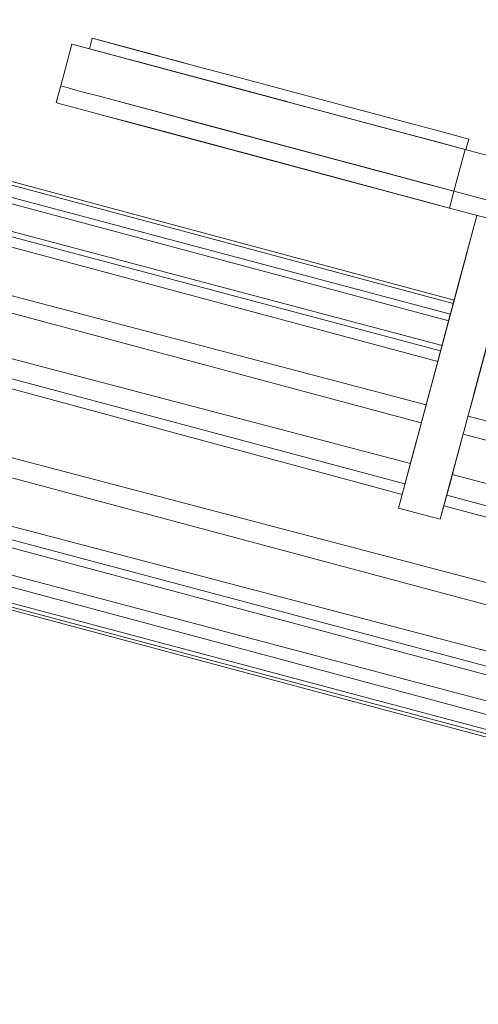
# Model space of a CAD drawing. Units: millimetres. Extents: x -1838 to 4882, y -2445 to 2307.
# Drawn here: x 2000 to 2053, y 523 to 637 of the extents above; entities that cross this region are included whole.
import ezdxf

# ---------------------------------------------------------------- set-up
doc = ezdxf.new("R2010")
doc.units = ezdxf.units.MM

# ---------------------------------------------------------------- blocks, each defined once
blk = doc.blocks.new('30043_DWG-456483-South')
at = {"lineweight": 9}
for p, q in [((-328, 557.56), (-825.68, 690.99)), ((-328.1, 557.18), (-825.29, 690.28)), ((-824.18, 688), (-328.43, 555.92)), ((-328.63, 555.17), (-824.16, 687.95)), ((-329.4, 552.33), (-822.52, 683.03)), ((-329.57, 551.7), (-822.52, 682.99)), ((-822.5, 682.91), (-329.9, 550.46)), ((-331.79, 543.39), (-821.78, 674.68)), ((-821.77, 674.81), (-331.24, 545.45)), ((-334.01, 535.12), (-823.04, 667.37)), ((-333.68, 536.33), (-823.02, 667.45)), ((-822.98, 667.6), (-333.05, 538.68)), ((660.04, 258.61), (-828.3, 657.41)), ((-828.2, 657.53), (661.89, 265.43)), ((-835.11, 651.17), (658.04, 251.08)), ((658.76, 253.76), (-835.05, 651.2)), ((660, 258.36), (-834.96, 651.27)), ((656.9, 246.82), (-840.91, 648.16)), ((-840.82, 648.19), (658.01, 250.94)), ((-845.59, 646.78), (656.24, 244.36)), ((656.52, 245.39), (-845.56, 646.78)), ((656.88, 246.74), (-845.53, 646.79)), ((-370.08, 586.57), (-369.75, 587.78)), ((-369.47, 587.71), (-369.75, 587.78)), ((-369.75, 587.78), (-362.01, 585.71)), ((-369.75, 587.78), (-362.24, 585.77)), ((-362.24, 585.77), (-369.75, 587.78)), ((-369.75, 587.78), (-362.01, 585.71)), ((-369.47, 587.71), (-368.91, 587.56)), ((-369.47, 587.71), (-361.54, 585.58)), ((-369.47, 587.71), (-362.01, 585.71)), ((-369.47, 587.71), (-362.01, 585.71)), ((-369.47, 587.71), (-361.54, 585.58)), ((-372.1, 587.11), (-373.39, 582.28)), ((-371.81, 587.03), (-372.1, 587.11)), ((-326.73, 574.96), (-371.81, 587.03)), ((-346.1, 580.15), (-371.81, 587.03)), ((-371.81, 587.03), (-371.22, 586.88)), ((-326.73, 574.96), (-371.22, 586.88)), ((-371.22, 586.88), (-370.34, 586.64)), ((-347.15, 580.43), (-371.22, 586.88)), ((-369.19, 586.33), (-370.34, 586.64)), ((-370.08, 586.57), (-362.33, 584.49)), ((-370.08, 586.57), (-362.33, 584.49)), ((-368.07, 587.33), (-368.91, 587.56)), ((-366.96, 587.03), (-368.07, 587.33)), ((-365.59, 586.67), (-366.96, 587.03)), ((-359.93, 585.15), (-366.96, 587.03)), ((-366.96, 587.03), (-358.8, 584.85)), ((-365.59, 586.67), (-363.96, 586.23)), ((-369.23, 586.34), (-369.8, 586.49)), ((-361.87, 584.37), (-369.8, 586.49)), ((-369.8, 586.49), (-362.33, 584.49)), ((-362.33, 584.49), (-369.8, 586.49)), ((-369.8, 586.49), (-361.87, 584.37)), ((-369.23, 586.34), (-361.18, 584.18)), ((-369.23, 586.34), (-361.18, 584.18)), ((-367.75, 585.95), (-369.19, 586.33)), ((-367.75, 585.95), (-366.05, 585.49)), ((-366.05, 585.49), (-364.1, 584.97)), ((-351.44, 581.57), (-366.05, 585.49)), ((-362.09, 585.73), (-363.96, 586.23)), ((-362.01, 585.71), (-362.24, 585.77)), ((-362.09, 585.73), (-359.99, 585.17)), ((-364.1, 584.97), (-361.9, 584.38)), ((-352.46, 581.85), (-364.1, 584.97)), ((-364.1, 584.97), (-361.9, 584.38)), ((-362.42, 584.52), (-354.49, 582.39)), ((-362.42, 584.52), (-354.49, 582.39)), ((-361.9, 584.38), (-359.48, 583.73)), ((-353.57, 582.15), (-361.9, 584.38)), ((-359.99, 585.17), (-357.67, 584.54)), ((-357.67, 584.54), (-355.14, 583.87)), ((-354.49, 582.39), (-360.31, 583.95)), ((-360.31, 583.95), (-352.57, 581.88)), ((-360.31, 583.95), (-357.99, 583.33)), ((-360.31, 583.95), (-354.49, 582.39)), ((-360.31, 583.95), (-352.57, 581.88)), ((-359.48, 583.73), (-356.84, 583.02)), ((-352.57, 581.88), (-357.99, 583.33)), ((-357.99, 583.33), (-352.57, 581.88)), ((-355.14, 583.87), (-352.43, 583.14)), ((-349.55, 582.37), (-352.43, 583.14)), ((-373.91, 580.35), (-373.39, 582.28)), ((-373.1, 582.2), (-373.39, 582.28)), ((-373.1, 582.2), (-373.39, 582.28)), ((-372.51, 582.05), (-373.1, 582.2)), ((-373.1, 582.2), (-372.51, 582.05)), ((-372.51, 582.05), (-371.64, 581.81)), ((-372.51, 582.05), (-371.64, 581.81)), ((-354.01, 582.26), (-356.84, 583.02)), ((-355.76, 582.73), (-356.84, 583.02)), ((-356.05, 582.81), (-356.84, 583.02)), ((-326.73, 574.96), (-354.01, 582.26)), ((-351, 581.46), (-354.01, 582.26)), ((-346.52, 581.56), (-349.55, 582.37)), ((-370.48, 581.5), (-371.64, 581.81)), ((-370.48, 581.5), (-371.64, 581.81)), ((-369.05, 581.12), (-370.48, 581.5)), ((-369.05, 581.12), (-370.48, 581.5)), ((-351.61, 576.44), (-369.05, 581.12)), ((-328.03, 570.13), (-369.05, 581.12)), ((-369.05, 581.12), (-367.35, 580.66)), ((-369.05, 581.12), (-367.35, 580.66)), ((-369.05, 581.12), (-367.35, 580.66)), ((-326.73, 574.96), (-351, 581.46)), ((-351, 581.46), (-347.83, 580.61)), ((-343.36, 580.71), (-346.52, 581.56)), ((-373.62, 580.27), (-373.91, 580.35)), ((-373.03, 580.11), (-373.62, 580.27)), ((-373.03, 580.11), (-372.16, 579.88)), ((-371, 579.57), (-372.16, 579.88)), ((-352.69, 576.73), (-367.35, 580.66)), ((-328.03, 570.13), (-367.35, 580.66)), ((-365.39, 580.14), (-367.35, 580.66)), ((-367.35, 580.66), (-365.39, 580.14)), ((-363.2, 579.55), (-365.39, 580.14)), ((-365.39, 580.14), (-363.2, 579.55)), ((-326.73, 574.96), (-347.83, 580.61)), ((-344.53, 579.72), (-347.83, 580.61)), ((-326.73, 574.96), (-344.53, 579.72)), ((-341.11, 578.81), (-344.53, 579.72)), ((-340.08, 579.83), (-343.36, 580.71)), ((-336.72, 578.93), (-340.08, 579.83)), ((-369.57, 579.18), (-371, 579.57)), ((-369.57, 579.18), (-367.87, 578.73)), ((-353.21, 574.8), (-367.87, 578.73)), ((-328.54, 568.19), (-367.87, 578.73)), ((-365.91, 578.21), (-367.87, 578.73)), ((-354.87, 577.32), (-363.2, 579.55)), ((-328.03, 570.13), (-363.2, 579.55)), ((-360.77, 578.9), (-363.2, 579.55)), ((-328.03, 570.13), (-363.2, 579.55)), ((-363.2, 579.55), (-360.77, 578.9)), ((-354.87, 577.32), (-363.2, 579.55)), ((-363.2, 579.55), (-360.77, 578.9)), ((-358.14, 578.19), (-360.77, 578.9)), ((-360.77, 578.9), (-358.14, 578.19)), ((-360.77, 578.9), (-358.14, 578.19)), ((-326.73, 574.96), (-341.11, 578.81)), ((-341.11, 578.81), (-337.6, 577.87)), ((-333.29, 578.01), (-336.72, 578.93)), ((-354.27, 575.09), (-365.91, 578.21)), ((-328.54, 568.19), (-365.91, 578.21)), ((-363.72, 577.62), (-365.91, 578.21)), ((-363.72, 577.62), (-365.91, 578.21)), ((-355.39, 575.39), (-363.72, 577.62)), ((-328.54, 568.19), (-363.72, 577.62)), ((-361.29, 576.97), (-363.72, 577.62)), ((-357.05, 577.9), (-358.14, 578.19)), ((-328.03, 570.13), (-358.14, 578.19)), ((-358.14, 578.19), (-355.3, 577.43)), ((-357.34, 577.98), (-358.14, 578.19)), ((-328.03, 570.13), (-358.14, 578.19)), ((-355.3, 577.43), (-358.14, 578.19)), ((-357.05, 577.9), (-358.14, 578.19)), ((-352.29, 576.63), (-355.3, 577.43)), ((-328.03, 570.13), (-355.3, 577.43)), ((-352.29, 576.63), (-355.3, 577.43)), ((-326.73, 574.96), (-337.6, 577.87)), ((-337.6, 577.87), (-334.02, 576.91)), ((-333.29, 578.01), (-329.81, 577.08)), ((-358.65, 576.26), (-361.29, 576.97)), ((-328.03, 570.13), (-352.29, 576.63)), ((-349.13, 575.78), (-352.29, 576.63)), ((-328.03, 570.13), (-352.29, 576.63)), ((-352.29, 576.63), (-349.13, 575.78)), ((-326.73, 574.96), (-334.02, 576.91)), ((-334.02, 576.91), (-330.39, 575.93)), ((-329.81, 577.08), (-326.32, 576.14)), ((-357.57, 575.97), (-358.65, 576.26)), ((-328.54, 568.19), (-358.65, 576.26)), ((-358.65, 576.26), (-355.82, 575.5)), ((-357.86, 576.05), (-358.65, 576.26)), ((-328.54, 568.19), (-355.82, 575.5)), ((-352.81, 574.7), (-355.82, 575.5)), ((-328.03, 570.13), (-349.13, 575.78)), ((-345.82, 574.89), (-349.13, 575.78)), ((-328.03, 570.13), (-349.13, 575.78)), ((-345.82, 574.89), (-349.13, 575.78)), ((-326.73, 574.96), (-330.39, 575.93)), ((-326.64, 574.93), (-326.32, 576.14)), ((-326.64, 574.93), (-326.32, 576.14)), ((-328.54, 568.19), (-352.81, 574.7)), ((-349.65, 573.85), (-352.81, 574.7)), ((-342.41, 573.98), (-345.82, 574.89)), ((-328.03, 570.13), (-345.82, 574.89)), ((-342.41, 573.98), (-345.82, 574.89)), ((-326.73, 574.96), (-328.03, 570.13)), ((-124.32, 520.72), (-326.73, 574.96)), ((-326.73, 574.96), (-326.64, 574.93)), ((-328.54, 568.19), (-349.65, 573.85)), ((-346.34, 572.96), (-349.65, 573.85)), ((-342.92, 572.05), (-346.34, 572.96)), ((-328.03, 570.13), (-342.41, 573.98)), ((-342.41, 573.98), (-338.89, 573.04)), ((-328.03, 570.13), (-342.4, 573.98)), ((-338.89, 573.04), (-342.4, 573.98)), ((-328.03, 570.13), (-338.89, 573.04)), ((-335.31, 572.08), (-338.89, 573.04)), ((-328.03, 570.13), (-338.89, 573.04)), ((-338.89, 573.04), (-335.31, 572.08)), ((-328.54, 568.19), (-342.92, 572.05)), ((-339.41, 571.1), (-342.92, 572.05)), ((-328.03, 570.13), (-335.31, 572.08)), ((-331.68, 571.1), (-335.31, 572.08)), ((-328.03, 570.13), (-335.31, 572.08)), ((-335.31, 572.08), (-331.68, 571.1)), ((-328.54, 568.19), (-339.41, 571.1)), ((-335.83, 570.15), (-339.41, 571.1)), ((-328.03, 570.13), (-331.68, 571.1)), ((-328.03, 570.13), (-331.68, 571.1)), ((-328.54, 568.19), (-335.83, 570.15)), ((-332.2, 569.17), (-335.83, 570.15)), ((-328.54, 568.19), (-328.03, 570.13)), ((-125.62, 515.89), (-328.03, 570.13)), ((-328.03, 570.13), (-125.62, 515.89)), ((-328.54, 568.19), (-332.2, 569.17)), ((-325.37, 567.34), (-334.43, 533.55)), ((-325.37, 567.34), (-331.89, 543)), ((-325.37, 567.34), (-331.43, 544.72)), ((-325.37, 567.34), (-330.59, 547.88)), ((-325.37, 567.34), (-330.21, 549.31)), ((-325.37, 567.34), (-329.86, 550.61)), ((-325.37, 567.34), (-329.54, 551.78)), ((-325.37, 567.34), (-329.27, 552.81)), ((-325.37, 567.34), (-329.03, 553.69)), ((-325.37, 567.34), (-328.83, 554.43)), ((-325.37, 567.34), (-328.68, 555.01)), ((-325.37, 567.34), (-328.57, 555.42)), ((-126.13, 513.96), (-328.54, 568.19)), ((-325.37, 567.34), (-328.5, 555.67)), ((-320.54, 566.05), (-329.6, 532.26)), ((-320.54, 566.05), (-326.17, 545.06)), ((-320.54, 566.05), (-325.76, 546.59)), ((-320.54, 566.05), (-325.38, 548.01)), ((-326.58, 562.84), (-328.57, 555.42)), ((-328.5, 555.67), (-326.51, 563.11)), ((-326.92, 561.56), (-329.03, 553.69)), ((-326.79, 562.07), (-328.83, 554.43)), ((-326.67, 562.5), (-328.68, 555.01)), ((-327.08, 560.97), (-329.27, 552.81)), ((-327.47, 559.52), (-329.86, 550.61)), ((-327.26, 560.28), (-329.54, 551.78)), ((-327.69, 558.68), (-330.21, 549.31)), ((-327.94, 557.78), (-330.59, 547.88)), ((-322.86, 557.39), (-325.38, 548.01)), ((-328.45, 555.85), (-331.43, 544.72)), ((-323.11, 556.49), (-325.76, 546.59)), ((-328.72, 554.86), (-331.89, 543)), ((-328.57, 555.42), (-328.68, 555.01)), ((-323.36, 555.53), (-326.17, 545.06)), ((-329.27, 552.81), (-329.03, 553.69)), ((-329.54, 551.78), (-329.86, 550.61)), ((-330.59, 547.88), (-331, 546.35)), ((-325.38, 548.01), (-325.76, 546.59)), ((-331.43, 544.72), (-331, 546.35)), ((-326.41, 544.17), (-234.53, 519.94)), ((-334.43, 533.55), (-331.89, 543)), ((-331.89, 543), (-334.43, 533.55)), ((-334.43, 533.55), (-332.38, 541.21)), ((-332.38, 541.21), (-334.43, 533.55)), ((-329.6, 532.26), (-327.06, 541.71)), ((-327.06, 541.71), (-329.6, 532.26)), ((-327.06, 541.71), (-327.55, 539.92)), ((-235.19, 517.5), (-326.96, 542.09)), ((-329.6, 532.26), (-327.55, 539.92)), ((-327.55, 539.92), (-329.6, 532.26)), ((-328.04, 538.06), (-329.6, 532.26)), ((-328.04, 538.06), (-329.6, 532.26)), ((-328.04, 538.06), (-328.55, 536.16)), ((-328.22, 537.41), (-236.33, 513.23)), ((-328.55, 536.16), (-329.6, 532.26)), ((-329.6, 532.26), (-328.55, 536.16)), ((-237.08, 510.45), (-328.85, 535.04)), ((-329.6, 532.26), (-334.43, 533.55)), ((-237.46, 509.01), (-329.18, 533.82))]:
    blk.add_line(p, q, dxfattribs=at)

msp = doc.modelspace()

# ---------------------------------------------------------------- block references
at = {"lineweight": 9}
msp.add_blockref('30043_DWG-456483-South', (2377.85, 47), dxfattribs=at)

doc.saveas('drawing.dxf')
